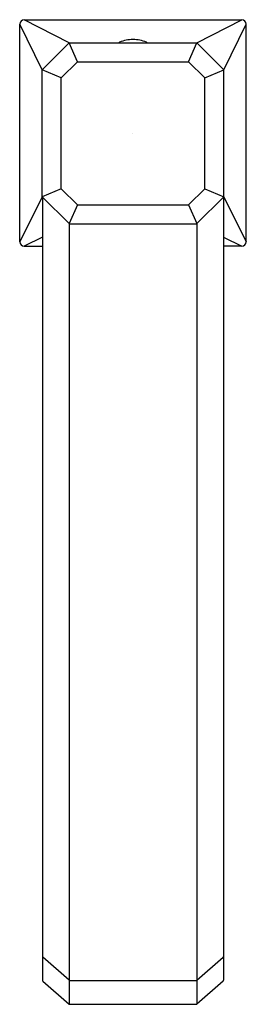
# Model space of a CAD drawing. Units: inches. Extents: x 6996.89 to 6998.86, y 308.71 to 317.27.
import ezdxf

# ---------------------------------------------------------------- set-up
doc = ezdxf.new("R2010")
doc.units = ezdxf.units.IN
doc.header["$LTSCALE"] = 0.64311
doc.header["$MEASUREMENT"] = 0
doc.layers.get('0').update_dxf_attribs({"color": 255, "linetype": 'CONTINUOUS'})
doc.layers.get('Defpoints').update_dxf_attribs({"linetype": 'CONTINUOUS'})
doc.styles.get("Standard").update_dxf_attribs({"font": 'txt', "width": 0.8})

msp = doc.modelspace()

# ---------------------------------------------------------------- linework, layer by layer
for p, q in [((6996.927, 317.2667), (6998.8167, 317.2667)), ((6997.3177, 317.0669), (6996.927, 317.2667)), ((6998.426, 317.0669), (6998.8167, 317.2667)), ((6996.8876, 315.3376), (6996.8876, 317.2273)), ((6997.0834, 316.8322), (6996.8876, 317.2273)), ((6998.6602, 316.8322), (6998.8561, 317.2273)), ((6998.8561, 315.3376), (6998.8561, 317.2273)), ((6997.0834, 316.8322), (6997.3177, 317.0669)), ((6997.3177, 317.0669), (6998.426, 317.0669)), ((6997.3886, 316.9016), (6997.3177, 317.0669)), ((6998.3551, 316.9016), (6998.426, 317.0669)), ((6998.6602, 316.8322), (6998.426, 317.0669)), ((6997.2488, 316.7618), (6997.3886, 316.9016)), ((6997.3886, 316.9016), (6998.3551, 316.9016)), ((6998.4949, 316.7618), (6998.3551, 316.9016)), ((6997.0834, 315.7287), (6997.0834, 316.8322)), ((6997.2488, 316.7618), (6997.0834, 316.8322)), ((6997.0834, 315.7328), (6997.0834, 316.8282)), ((6997.2488, 315.7972), (6997.2488, 316.7618)), ((6998.4949, 316.7618), (6998.6602, 316.8322)), ((6998.4949, 315.7972), (6998.4949, 316.7618)), ((6998.6602, 315.7287), (6998.6602, 316.8322)), ((6998.6602, 315.7328), (6998.6602, 316.8282)), ((6997.0834, 315.7287), (6996.8876, 315.3376)), ((6997.2488, 315.7972), (6997.0834, 315.7287)), ((6997.0834, 315.7287), (6997.3172, 315.495)), ((6997.0844, 315.7278), (6997.0844, 308.9232)), ((6997.3886, 315.6575), (6997.2488, 315.7972)), ((6998.3551, 315.6575), (6998.4949, 315.7972)), ((6998.6602, 315.7287), (6998.4265, 315.495)), ((6998.4949, 315.7972), (6998.6602, 315.7287)), ((6998.6592, 315.7278), (6998.6592, 308.9232)), ((6998.6602, 315.7287), (6998.8561, 315.3376)), ((6997.3886, 315.6575), (6997.3172, 315.495)), ((6997.3886, 315.6575), (6998.3551, 315.6575)), ((6998.3551, 315.6575), (6998.4265, 315.495)), ((6997.3182, 315.4941), (6997.3182, 308.7156)), ((6997.3241, 315.4921), (6998.4255, 315.4921)), ((6998.4255, 315.4941), (6998.4255, 308.7156)), ((6997.0844, 315.3776), (6996.927, 315.2982)), ((6996.927, 315.2982), (6997.0844, 315.2982)), ((6998.6592, 315.3776), (6998.8167, 315.2982)), ((6998.8167, 315.2982), (6998.6592, 315.2982)), ((6997.3181, 308.922), (6997.0881, 309.1212)), ((6998.4256, 308.922), (6998.6556, 309.1212)), ((6997.0881, 308.9152), (6997.3185, 308.7154)), ((6997.325, 308.9194), (6998.4255, 308.9194)), ((6998.6556, 308.9152), (6998.4252, 308.7154)), ((6997.3254, 308.7128), (6998.4183, 308.7128))]:
    msp.add_line(p, q)
for centre, radius, start, end in [((6996.927, 317.2273), 0.0394, 90, 180), ((6998.8167, 317.2273), 0.0394, 0, 90), ((6997.8708, 316.7952), 0.2993, 89.81158, 112.99313), ((6997.8728, 316.7952), 0.2993, 67.00687, 90.18842), ((6997.7547, 317.0689), 0.00197, 112.99313, 270), ((6997.989, 317.0689), 0.00197, 270, 67.00687), ((6997.3241, 315.5019), 0.0098, 225, 270), ((6998.4195, 315.5019), 0.0098, 270, 315), ((6996.927, 315.3376), 0.0394, 180, 270), ((6998.8167, 315.3376), 0.0394, 270, 0), ((6997.0949, 309.1292), 0.0105, 180, 229.10661), ((6998.6487, 309.1292), 0.0105, 310.89339, 360), ((6997.0949, 308.9232), 0.0105, 180, 229.06509), ((6997.325, 308.9299), 0.0105, 229.10661, 270), ((6998.4187, 308.9299), 0.0105, 270, 310.89339), ((6998.6487, 308.9232), 0.0105, 310.93491, 360), ((6997.3254, 308.7233), 0.0105, 229.06509, 270), ((6998.4183, 308.7233), 0.0105, 270, 310.93491)]:
    msp.add_arc(centre, radius, start, end)

# ---------------------------------------------------------------- texts
at = {"layer": 'Defpoints'}
for tag, p, s in [('TRADENAME', (6997.8629, 316.279), 'BEZEL'), ('MODELNUMBER', (6997.8631, 316.2807), 'P33164-WC'), ('PRODUCT', (6997.8631, 316.2774), 'BATHROOM SINK FAUCET')]:
    msp.add_attdef(tag, p, s, height=0.001, dxfattribs=at)

doc.saveas('drawing.dxf')
